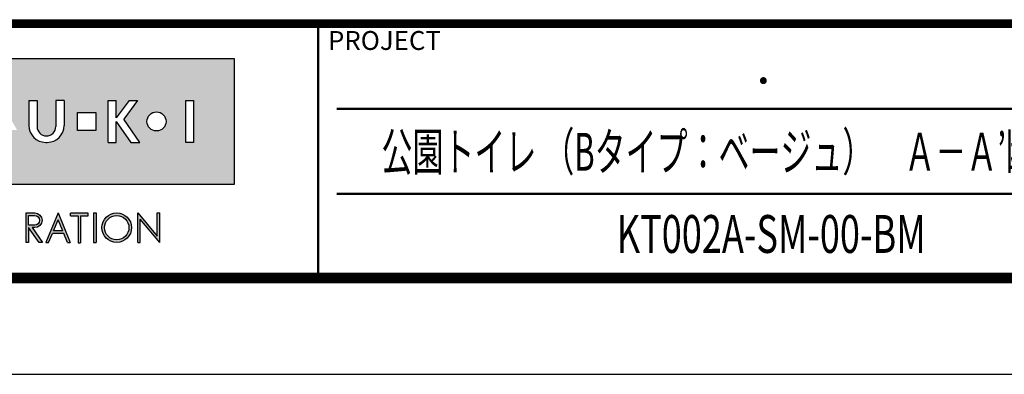
# Model space of a CAD drawing. Extents: x 0 to 48240, y 0 to 25200.
# Drawn here: x 24836 to 26918, y 12600 to 13350 of the extents above; entities that cross this region are included whole.
import ezdxf
from ezdxf.enums import TextEntityAlignment as Align

# ---------------------------------------------------------------- set-up
doc = ezdxf.new("R2010")
doc.units = 0
doc.header["$LTSCALE"] = 9
doc.layers.get('0').update_dxf_attribs({"linetype": 'CONTINUOUS'})
doc.layers.get('DEFPOINTS').update_dxf_attribs({"linetype": 'CONTINUOUS'})
doc.layers.add('P_5DRAWFRAME', color=104, linetype='CONTINUOUS')
doc.styles.add('BIGFONT', font='simplex.shx', dxfattribs={"bigfont": 'bigfont.shx'})
doc.styles.get("Standard").update_dxf_attribs({"font": 'txt.shx', "bigfont": 'extfont.shx'})

# ---------------------------------------------------------------- blocks, each defined once
blk = doc.blocks.new('DFP2')
at = {"ltscale": 0.5}
h = blk.add_hatch(color=83, dxfattribs=at)
h.paths.add_polyline_path([(304.85, 33.37), (304.85, 20.11), (373.53, 20.11), (373.53, 33.37)])
h.paths.add_polyline_path([(333.05, 27.7), (333.05, 25.77), (331.12, 25.77), (331.12, 27.7)], flags=16)
h.paths.add_polyline_path([(337.01, 28.95), (337.29, 28.95, -1), (337.29, 24.53), (337.01, 24.53, -1)], flags=16)
h.paths.add_polyline_path([(338.75, 26.74, -1), (335.55, 26.74, -1)], flags=0)
h.paths.add_polyline_path([(329.53, 28.95), (329.53, 28.27), (328.28, 28.27), (328.28, 24.53), (327.39, 24.53), (327.39, 28.27), (326.13, 28.27), (326.13, 28.95)], flags=16)
h.paths.add_polyline_path([(342.96, 26.74, -1), (340.93, 26.74, -1)], flags=16)
h.paths.add_polyline_path([(325.55, 25.83), (323.32, 25.83), (324.43, 27.76)], flags=16)
h.paths.add_polyline_path([(344.29, 28.95), (345.84, 28.95, -0.82684), (346.24, 26.82, -0.923579), (346.06, 24.53), (344.29, 24.53)], flags=16)
h.paths.add_polyline_path([(319.61, 24.53), (319.33, 24.53, -1), (319.33, 28.95), (319.61, 28.95, -1)], flags=16)
h.paths.add_polyline_path([(345.07, 28.34), (345.65, 28.34, -1), (345.65, 27.11), (345.07, 27.11)], flags=0)
h.paths.add_polyline_path([(345.07, 26.53), (345.77, 26.53, -1.000001), (345.77, 25.14), (345.07, 25.14)], flags=0)
h.paths.add_polyline_path([(321.07, 26.74, -1), (317.87, 26.74, -1)], flags=0)
h.paths.add_polyline_path([(348.31, 25.83), (349.42, 27.76), (350.54, 25.83)], flags=16)
h.paths.add_polyline_path([(315.38, 26.74, -1), (313.36, 26.74, -1)], flags=16)
h.paths.add_polyline_path([(351.77, 28.95), (352.65, 28.95), (352.65, 26.19, 1), (354.63, 26.19), (354.63, 28.95), (355.51, 28.95), (355.51, 26.31, -0.414214), (353.73, 24.53), (353.56, 24.53, -0.414214), (351.77, 26.31)], flags=16)
h.paths.add_polyline_path([(312.43, 28.95), (310.99, 26.99), (312.67, 24.53), (311.72, 24.53), (310.19, 26.74), (310.19, 24.53), (309.34, 24.53), (309.34, 28.95), (310.19, 28.95), (310.19, 27.13), (311.56, 28.95)], flags=16)
h.paths.add_polyline_path([(356.93, 27.7), (358.85, 27.7), (358.85, 25.77), (356.93, 25.77)], flags=16)
h.paths.add_polyline_path([(360.17, 28.95), (361.02, 28.95), (361.02, 27.13), (362.39, 28.95), (363.26, 28.95), (361.82, 26.99), (363.5, 24.53), (362.55, 24.53), (361.02, 26.74), (361.02, 24.53), (360.17, 24.53)], flags=16)
h.paths.add_polyline_path([(366.28, 26.74, -1), (364.26, 26.74, -1)], flags=16)
h.paths.add_polyline_path([(368.36, 28.95), (369.18, 28.95), (369.18, 24.53), (368.36, 24.53)], flags=16)
h = blk.add_hatch(color=0, dxfattribs=at)
h.paths.add_polyline_path([(352.12, 15.51), (352.4, 15.51, 1), (352.4, 17.07), (351.48, 17.07), (351.48, 13.95), (351.75, 13.95), (351.75, 15.51), (352.88, 13.95), (353.21, 13.95)])
h.paths.add_polyline_path([(351.75, 15.78), (351.75, 16.79), (352.4, 16.79, -1), (352.4, 15.78)], flags=16)
h = blk.add_hatch(color=0, dxfattribs=at)
h.paths.add_polyline_path([(354.87, 17.07), (353.58, 13.95), (353.87, 13.95), (354.27, 14.9), (355.47, 14.9), (355.87, 13.95), (356.16, 13.95)])
h.paths.add_polyline_path([(354.87, 16.35), (355.36, 15.17), (354.38, 15.17)], flags=16)
blk.add_hatch(color=0, dxfattribs=at).paths.add_polyline_path([(356.17, 17.04), (356.17, 16.77), (356.98, 16.77), (356.98, 13.92), (357.25, 13.92), (357.25, 16.77), (358.05, 16.77), (358.05, 17.04)])
h = blk.add_hatch(color=0, dxfattribs=at)
h.paths.add_polyline_path([(358.89, 17.07), (358.62, 17.07), (358.62, 13.95), (358.89, 13.95)])
h.paths.add_polyline_path([(359.51, 15.51, 1), (362.63, 15.51, 1)])
h.paths.add_polyline_path([(362.35, 15.51, -1), (359.78, 15.51, -1)], flags=16)
h.paths.add_polyline_path([(363.29, 13.95), (363.56, 13.95), (363.56, 16.41), (365.63, 13.95), (365.63, 17.07), (365.35, 17.07), (365.35, 14.61), (363.29, 17.07)])
at = {"color": 0}
for p, q in [((26.35, 37.5), (580.85, 37.5)), ((26.35, 37.4), (580.85, 37.4)), ((580.85, 37.3), (26.35, 37.3)), ((580.85, 37.2), (26.35, 37.2)), ((26.35, 37.1), (580.85, 37.1)), ((26.35, 37), (580.85, 37)), ((26.35, 36.9), (580.85, 36.9)), ((26.35, 36.8), (580.85, 36.8)), ((26.35, 36.7), (580.85, 36.7)), ((382.3, 37.1), (382.3, 10.1)), ((382.4, 37.1), (382.4, 10.1)), ((384.35, 28.15), (476.35, 28.15)), ((384.35, 28.05), (476.35, 28.05)), ((384.35, 19.15), (476.35, 19.15)), ((384.35, 19.05), (476.35, 19.05)), ((354.87, 17.07), (353.58, 13.95)), ((354.87, 17.07), (356.16, 13.95)), ((358.05, 17.05), (356.17, 17.05)), ((356.17, 16.77), (356.17, 17.04)), ((358.05, 17.04), (356.17, 17.04)), ((356.17, 16.77), (356.98, 16.77)), ((356.98, 16.77), (356.98, 13.92)), ((357.25, 16.77), (358.05, 16.77)), ((357.25, 16.77), (357.25, 13.92)), ((358.05, 16.77), (358.05, 17.04)), ((358.62, 17.07), (358.89, 17.07)), ((358.62, 17.07), (358.62, 13.95)), ((358.89, 17.07), (358.89, 13.95)), ((363.29, 17.07), (365.35, 14.61)), ((363.29, 13.95), (363.29, 17.07)), ((365.35, 17.07), (365.63, 17.07)), ((365.35, 14.61), (365.35, 17.07)), ((365.63, 13.95), (365.63, 17.07)), ((354.38, 15.17), (354.87, 16.35)), ((355.36, 15.17), (354.87, 16.35)), ((365.63, 13.95), (363.56, 16.41)), ((363.56, 13.95), (363.56, 16.41)), ((353.87, 13.95), (354.27, 14.9)), ((355.47, 14.9), (354.27, 14.9)), ((355.36, 15.17), (354.38, 15.17)), ((355.87, 13.95), (355.47, 14.9)), ((353.58, 13.95), (353.87, 13.95)), ((355.87, 13.95), (356.16, 13.95)), ((356.98, 13.92), (357.25, 13.92)), ((358.62, 13.95), (358.89, 13.95)), ((363.29, 13.95), (363.56, 13.95)), ((26.35, 10.7), (580.85, 10.7)), ((26.35, 10.6), (580.85, 10.6)), ((26.35, 10.5), (580.85, 10.5)), ((26.35, 10.4), (580.85, 10.4)), ((26.35, 10.3), (580.85, 10.3)), ((26.35, 10.2), (580.85, 10.2)), ((26.35, 10.1), (580.85, 10.1)), ((26.35, 10), (580.85, 10)), ((26.35, 9.9), (580.85, 9.9)), ((26.35, 9.8), (580.85, 9.8)), ((26.35, 9.7), (580.85, 9.7))]:
    blk.add_line(p, q, dxfattribs=at)
at = {"color": 83}
for p, q in [((351.77, 28.95), (351.77, 26.31)), ((351.77, 28.95), (352.65, 28.95)), ((352.65, 28.95), (352.65, 26.19)), ((354.63, 28.95), (354.63, 26.19)), ((355.51, 28.95), (354.63, 28.95)), ((355.51, 28.95), (355.51, 26.31)), ((360.17, 28.95), (361.02, 28.95)), ((360.17, 24.53), (360.17, 28.95)), ((361.02, 27.13), (361.02, 28.95)), ((362.39, 28.95), (361.02, 27.13)), ((363.26, 28.95), (361.82, 26.99)), ((362.39, 28.95), (363.26, 28.95)), ((368.36, 28.95), (369.18, 28.95)), ((368.36, 24.53), (368.36, 28.95)), ((369.18, 28.95), (369.18, 24.53)), ((356.93, 27.7), (358.85, 27.7)), ((356.93, 25.77), (356.93, 27.7)), ((358.85, 27.7), (358.85, 25.77)), ((361.02, 26.74), (362.55, 24.53)), ((361.02, 24.53), (361.02, 26.74)), ((363.5, 24.53), (361.82, 26.99)), ((358.85, 25.77), (356.93, 25.77)), ((353.56, 24.53), (353.73, 24.53)), ((360.17, 24.53), (361.02, 24.53)), ((362.55, 24.53), (363.5, 24.53)), ((369.18, 24.53), (368.36, 24.53))]:
    blk.add_line(p, q, dxfattribs=at)
blk.add_lwpolyline([(304.85, 20.11), (373.53, 20.11), (373.53, 33.37), (304.85, 33.37)], close=True, dxfattribs=at)
at = {"color": 0}
for points in [[(351.48, 17.07), (352.4, 17.07, -1), (352.4, 15.51), (352.12, 15.51), (353.21, 13.95), (352.88, 13.95), (351.75, 15.51), (351.75, 13.95), (351.48, 13.95), (351.48, 17.07)], [(351.75, 16.79), (352.4, 16.79, -1), (352.4, 15.78), (351.75, 15.78), (351.75, 16.79)]]:
    blk.add_lwpolyline(points, format="xyb", dxfattribs=at)
at = {"color": 83}
blk.add_circle((365.27, 26.74), 1.01, dxfattribs=at)
at = {"color": 0}
for radius in [1.56, 1.29]:
    blk.add_circle((361.07, 15.51), radius, dxfattribs=at)
at = {"color": 83}
for centre, radius, start, end in [((353.56, 26.31), 1.78, 180, 270), ((353.64, 26.19), 0.986, 180, 0), ((353.73, 26.31), 1.78, 270, 0)]:
    blk.add_arc(centre, radius, start, end, dxfattribs=at)
at = {"layer": 'DEFPOINTS', "color": 0}
blk.add_line((0, 0), (594, 0), dxfattribs=at)
at = {"color": 0}
blk.add_text('PROJECT', height=2, dxfattribs=at).set_placement((383.4, 34.3))
at = {"color": 83, "ltscale": 0.5, "style": 'BIGFONT', "flags": 8}
for tag, p in [('REV05', (34.1, 32.19)), ('REV04', (34.1, 27.14)), ('REV03', (34.1, 21.89)), ('REV02', (34.1, 16.64)), ('REV01', (34.1, 11.39))]:
    blk.add_attdef(tag, text='', height=2, dxfattribs=at).set_placement(p, align=Align.BOTTOM_LEFT)
for tag, p in [('REVD5', (101.67, 32.19)), ('R5D', (116.23, 32.19)), ('R5C', (125.35, 32.19)), ('R5A', (134.48, 32.19)), ('REVD4', (101.67, 27.14)), ('R4D', (116.23, 27.14)), ('R4C', (125.35, 27.14)), ('R4A', (134.48, 27.14)), ('REVD3', (101.67, 21.89)), ('R3D', (116.23, 21.89)), ('R3C', (125.35, 21.89)), ('R3A', (134.48, 21.89)), ('REVD2', (101.67, 16.64)), ('R2D', (116.23, 16.64)), ('R2C', (125.35, 16.64)), ('R2A', (134.48, 16.64)), ('REVD1', (101.67, 11.39)), ('R1D', (116.23, 11.39)), ('R1C', (125.35, 11.39)), ('R1A', (134.48, 11.39))]:
    blk.add_attdef(tag, text='', height=2, dxfattribs=at).set_placement(p, align=Align.BOTTOM_CENTER)
at = {"color": 83, "ltscale": 0.5, "style": 'BIGFONT'}
for tag, height, p in [('PROJECT1', 4, (429.42, 29.5)), ('DATE', 3, (503.03, 29.02)), ('SCALE', 3, (542.35, 28.81)), ('PROJECT2', 4, (430.24, 20.28)), ('PROJECT3', 4, (430.24, 11.59)), ('DWGNO', 3, (513.51, 12.49))]:
    blk.add_attdef(tag, text='', height=height, dxfattribs=at).set_placement(p, align=Align.BOTTOM_CENTER)

msp = doc.modelspace()

# ---------------------------------------------------------------- block references
at = {"layer": 'P_5DRAWFRAME', "linetype": 'Continuous'}
ref = msp.add_blockref('DFP2', (17820, 12600), dxfattribs=dict(at, xscale=20, yscale=20, zscale=20))
ref.add_attrib('PROJECT1', '.', dxfattribs={"layer": '0', "color": 83, "ltscale": 0.5, "height": 80, "style": 'BIGFONT'}).set_placement((26408.3, 13190), align=Align.BOTTOM_CENTER)
ref.add_attrib('PROJECT2', '公園トイレ （Bタイプ：ベージュ）\u3000Ａ－Ａ’断面詳細図', dxfattribs={"layer": '0', "color": 83, "ltscale": 0.5, "height": 80, "style": 'BIGFONT', "width": 0.6}).set_placement((26424.8, 13005.7), align=Align.BOTTOM_CENTER)
ref.add_attrib('PROJECT3', 'KT002A-SM-00-BM', dxfattribs={"layer": '0', "color": 83, "ltscale": 0.5, "height": 80, "style": 'BIGFONT', "width": 0.7}).set_placement((26424.8, 12831.8), align=Align.BOTTOM_CENTER)

doc.saveas('drawing.dxf')
